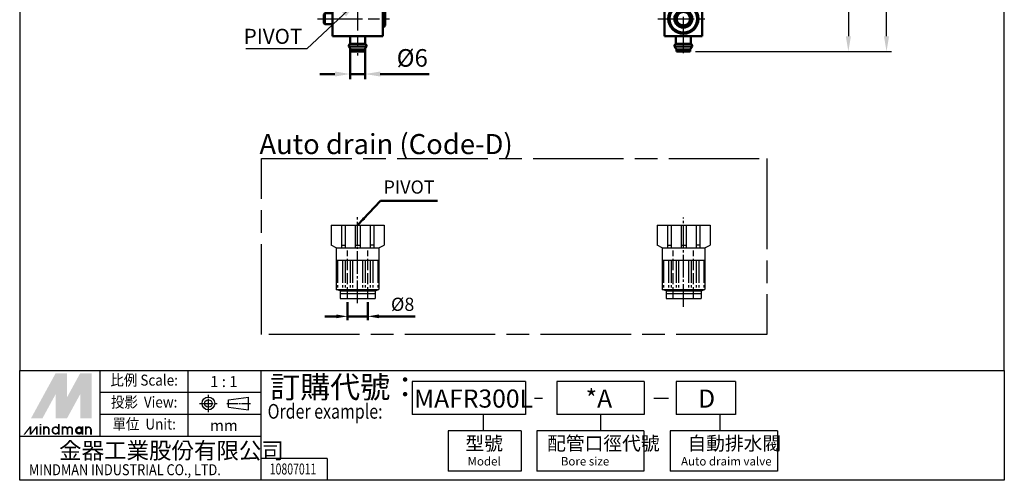
# Model space of a CAD drawing. Units: millimetres. Extents: x 765 to 1157, y -64 to 485.
# Drawn here: x 765 to 1157, y -64 to 119 of the extents above; entities that cross this region are included whole.
import ezdxf
from ezdxf.enums import TextEntityAlignment as Align

# ---------------------------------------------------------------- set-up
doc = ezdxf.new("R2010")
doc.units = ezdxf.units.MM
doc.header["$LTSCALE"] = 3
for name, pattern in [('AM_ISO02W050x2', [3.75, 3, -0.75]), ('AM_ISO08W050', [18, 12, -1.5, 3, -1.5]), ('AM_ISO08W050x2', [9, 6, -0.75, 1.5, -0.75]), ('CENTER', [3.9, 3, -0.3, 0.3, -0.3])]:
    doc.linetypes.add(name, pattern=pattern)
doc.layers.get('0').update_dxf_attribs({"linetype": 'CONTINUOUS'})
for name, color, linetype, lineweight in [('AM_5', 5, 'CONTINUOUS', 50), ('AM_7', 1, 'AM_ISO08W050x2', 25), ('AM_REFDIM', 5, 'CONTINUOUS', 25), ('AM_VIS', 7, 'CONTINUOUS', 50)]:
    doc.layers.add(name, color=color, linetype=linetype, lineweight=lineweight)
for name, color, linetype in [('CENTER', 1, 'CENTER'), ('DIM', 5, 'CONTINUOUS'), ('LOGO', 7, 'CONTINUOUS')]:
    doc.layers.add(name, color=color, linetype=linetype)
doc.styles.add('CHINESET', font='simplex.shx', dxfattribs={"bigfont": 'chineset.shx'})
doc.styles.add('DAYUS', font='simplex.shx', dxfattribs={"bigfont": 'dayus.shx'})
doc.styles.get("Standard").update_dxf_attribs({"font": 'ISOCP.SHX', "bigfont": 'chineset.shx'})
doc.dimstyles.new('AM_ISO$0', dxfattribs={"dimscale": 1.5, "dimtxt": 3.5, "dimasz": 3, "dimexe": 1, "dimexo": 1, "dimgap": 1, "dimtad": 1, "dimdsep": 46, "dimtxsty": 'Standard', "dimcen": 0, "dimclrd": 256, "dimclre": 256, "dimclrt": 256, "dimadec": 0, "dimazin": 2, "dimtp": 0.1, "dimtm": 0.1, "dimtfac": 0.71, "dimtmove": 0, "dimatfit": 3, "dimfxl": 0, "dimlwd": -1, "dimlwe": -1, "dimarcsym": 0})
doc.dimstyles.new('AM_ISO$7', dxfattribs={"dimscale": 1.5, "dimtxt": 3.5, "dimasz": 2.5, "dimexe": 1, "dimexo": 1, "dimgap": 1, "dimtad": 1, "dimdsep": 46, "dimtxsty": 'Standard', "dimcen": 0, "dimclrd": 256, "dimclre": 256, "dimclrt": 256, "dimadec": 0, "dimazin": 2, "dimtp": 0.1, "dimtm": 0.1, "dimtfac": 0.71, "dimtmove": 0, "dimatfit": 3, "dimfxl": 0, "dimlwd": -1, "dimlwe": -1, "dimarcsym": 0})

# ---------------------------------------------------------------- blocks, each defined once
blk = doc.blocks.new('*D15')
at = {"layer": 'AM_REFDIM'}
for p, q in [((1031.13, 251.4), (1096.74, 251.4)), ((1094.74, 245.4), (1094.74, 112.4)), ((1033.88, 106.4), (1096.74, 106.4))]:
    blk.add_line(p, q, dxfattribs=at)
for points in [[(1093.74, 245.4), (1095.74, 245.4), (1094.74, 251.4)], [(1093.74, 112.4), (1095.74, 112.4), (1094.74, 106.4)]]:
    blk.add_solid(points, dxfattribs=at)
at = {"layer": 'AM_REFDIM', "insert": (1089.24, 178.9), "char_height": 7, "attachment_point": 5, "rotation": 90}
blk.add_mtext('145', dxfattribs=at)
blk = doc.blocks.new('*D16')
at = {"layer": 'AM_REFDIM'}
for p, q in [((1046.83, 322.4), (1111.92, 322.4)), ((1109.92, 112.4), (1109.92, 316.4)), ((1033.88, 106.4), (1111.92, 106.4))]:
    blk.add_line(p, q, dxfattribs=at)
for points in [[(1108.92, 316.4), (1110.92, 316.4), (1109.92, 322.4)], [(1108.92, 112.4), (1110.92, 112.4), (1109.92, 106.4)]]:
    blk.add_solid(points, dxfattribs=at)
at = {"layer": 'AM_REFDIM', "insert": (1104.07, 214.4), "char_height": 7, "attachment_point": 5, "rotation": 90}
blk.add_mtext('(216)', dxfattribs=at)
blk = doc.blocks.new('*D26')
at = {"layer": 'AM_5'}
for p, q in [((895.56, 8.99), (895.56, 1.87)), ((903.56, 8.99), (903.56, 1.87)), ((891.06, 3.37), (886.56, 3.37)), ((895.56, 3.37), (903.56, 3.37)), ((908.06, 3.37), (922.39, 3.37))]:
    blk.add_line(p, q, dxfattribs=at)
for points in [[(891.06, 4.12), (891.06, 2.62), (895.56, 3.37)], [(908.06, 4.12), (908.06, 2.62), (903.56, 3.37)]]:
    blk.add_solid(points, dxfattribs=at)
at = {"layer": 'AM_5', "insert": (917.48, 7.49), "char_height": 5.25, "attachment_point": 5}
blk.add_mtext('%%c8', dxfattribs=at)
blk = doc.blocks.new('*D28')
at = {"layer": 'AM_5'}
for p, q in [((896.56, -363.17), (896.56, -375.17)), ((902.56, -363.17), (902.56, -375.17)), ((890.56, -373.17), (884.56, -373.17)), ((896.56, -373.17), (902.56, -373.17)), ((908.56, -373.17), (928.01, -373.17))]:
    blk.add_line(p, q, dxfattribs=at)
for points in [[(890.56, -372.17), (890.56, -374.17), (896.56, -373.17)], [(908.56, -372.17), (908.56, -374.17), (902.56, -373.17)]]:
    blk.add_solid(points, dxfattribs=at)
at = {"layer": 'AM_5', "insert": (921.29, -367.67), "char_height": 7, "attachment_point": 5}
blk.add_mtext('%%c6', dxfattribs=at)
blk = doc.blocks.new('A$C043C2D75')
for p, q in [((2.5, 37.827), (23.5, 37.827)), ((2.5, 37.827), (2.5, 29.827)), ((3.013, 37.827), (22.986, 37.827)), ((6.585, 37.827), (6.585, 28.827)), ((8.01, 37.827), (8.01, 28.827)), ((12, 37.827), (12, 28.827)), ((14, 37.827), (14, 28.827)), ((17.989, 37.827), (17.989, 28.827)), ((19.414, 37.827), (19.414, 28.827)), ((20, 37.827), (23, 37.827)), ((23.5, 37.827), (23.5, 29.827)), ((132.157, 37.827), (153.157, 37.827)), ((132.157, 37.827), (132.157, 29.827)), ((132.671, 37.827), (152.644, 37.827)), ((136.243, 37.827), (136.243, 28.827)), ((137.668, 37.827), (137.668, 28.827)), ((141.657, 37.827), (141.657, 28.827)), ((143.657, 37.827), (143.657, 28.827)), ((147.647, 37.827), (147.647, 28.827)), ((149.072, 37.827), (149.072, 28.827)), ((149.657, 37.827), (152.657, 37.827)), ((153.157, 37.827), (153.157, 29.827)), ((4.5, 28.827), (2.5, 29.827)), ((4.5, 28.827), (4.5, 23.827)), ((21.5, 28.827), (23.5, 29.827)), ((21.5, 28.827), (21.5, 23.827)), ((134.157, 28.827), (132.157, 29.827)), ((134.157, 28.827), (134.157, 23.827)), ((151.157, 28.827), (153.157, 29.827)), ((151.157, 28.827), (151.157, 23.827)), ((4.5, 23.827), (21.5, 23.827)), ((4.5, 23.827), (4.5, 12.173)), ((21.5, 23.827), (21.5, 12.173)), ((134.157, 23.827), (134.157, 12.173)), ((134.157, 23.827), (151.157, 23.827)), ((151.157, 23.827), (151.157, 12.173)), ((6, 11.627), (4.5, 12.173)), ((4.5, 12.173), (21.5, 12.173)), ((20, 11.627), (21.5, 12.173)), ((134.157, 12.173), (151.157, 12.173)), ((135.657, 11.627), (134.157, 12.173)), ((149.657, 11.627), (151.157, 12.173)), ((6, 11.627), (20, 11.627)), ((6, 11.627), (6, 8.627)), ((6, 10.627), (20, 10.627)), ((6, 8.627), (20, 8.627)), ((20, 11.627), (20, 8.627)), ((135.657, 11.627), (149.657, 11.627)), ((135.657, 11.627), (135.657, 8.627)), ((135.657, 10.627), (149.657, 10.627)), ((135.657, 8.627), (149.657, 8.627)), ((149.657, 11.627), (149.657, 8.627))]:
    blk.add_line(p, q)
at = {"color": 7}
blk.add_line((132.623, 37.822), (152.692, 37.822), dxfattribs=at)
at = {"ltscale": 4}
for p, q in [((4.5, 28.827), (21.5, 28.827)), ((6.585, 29.827), (8.01, 29.827)), ((12, 29.827), (14, 29.827)), ((19.414, 29.827), (17.989, 29.827)), ((134.157, 28.827), (151.157, 28.827)), ((136.243, 29.827), (137.668, 29.827)), ((141.657, 29.827), (143.657, 29.827)), ((149.072, 29.827), (147.647, 29.827))]:
    blk.add_line(p, q, dxfattribs=at)
at = {"color": 3, "linetype": 'AM_ISO02W050x2', "ltscale": 0.5}
for p, q in [((9, 8.627), (9, 27.701)), ((17, 8.627), (17, 27.701)), ((138.561, 8.627), (138.561, 27.701)), ((146.561, 8.627), (146.561, 27.701))]:
    blk.add_line(p, q, dxfattribs=at)
at = {"layer": 'CENTER', "linetype": 'CENTER'}
blk.add_line((13, 6.721), (13, 41.52), dxfattribs=at)
at = {"layer": 'CENTER'}
for p, q in [((142.56, 5.319), (142.572, 40.849)), ((5, 23.827), (5, 12.173)), ((7, 23.827), (7, 12.173)), ((8, 23.827), (8, 12.173)), ((10, 23.827), (10, 12.173)), ((11, 23.827), (11, 12.173)), ((15, 23.827), (15, 12.173)), ((16, 23.827), (16, 12.173)), ((18, 23.827), (18, 12.173)), ((19, 23.827), (19, 12.173)), ((21, 23.827), (21, 12.173)), ((134.657, 23.827), (134.657, 12.173)), ((136.657, 23.827), (136.657, 12.173)), ((137.657, 23.827), (137.657, 12.173)), ((139.657, 23.827), (139.657, 12.173)), ((140.657, 23.827), (140.657, 12.173)), ((144.657, 23.827), (144.657, 12.173)), ((145.657, 23.827), (145.657, 12.173)), ((147.657, 23.827), (147.657, 12.173)), ((148.657, 23.827), (148.657, 12.173)), ((150.657, 23.827), (150.657, 12.173))]:
    blk.add_line(p, q, dxfattribs=at)
at = {"layer": 'AM_5', "insert": (23.291, 48.693), "char_height": 5.25, "attachment_point": 7}
blk.add_mtext('PIVOT', dxfattribs=at)
at = {"layer": 'AM_5'}
dim = blk.add_linear_dim(base=(17, 1.5), p1=(9, 8.627), p2=(17, 8.627), text='%%c<>', dimstyle='AM_ISO$0', override={"dimscale": 1.5, "dimlfac": 1}, dxfattribs=at)
dim.commit()
dim.dimension.update_dxf_attribs({"geometry": '*D26', "text_midpoint": (30.912, 1.5), "dimtype": 128, "insert": (-886.564, -1.866)})
at = {"layer": 'AM_5', "annotation_type": 0, "has_hookline": 1, "hookline_direction": 0, "text_width": 17.325}
blk.add_leader([(13.005, 37.822), (22.141, 47.511), (25.891, 47.511)], dimstyle='AM_ISO$7', override={"dimgap": 1, "dimtad": 1}, dxfattribs=at)
blk = doc.blocks.new('A$C563E6076')
at = {"layer": 'AM_7'}
for p, q in [((44.51, 37.328), (44.51, 9.355)), ((174.081, 31), (174.081, 28)), ((28.51, 24), (57.193, 24)), ((174.081, 24), (174.081, 24)), ((174.081, 24), (174.081, 24))]:
    blk.add_line(p, q, dxfattribs=at)
at = {"layer": 'AM_7', "ltscale": 0.8}
for p, q in [((174.081, 10.317), (174.081, 32.5)), ((163.939, 24), (182.581, 24))]:
    blk.add_line(p, q, dxfattribs=at)
at = {"layer": 'AM_VIS'}
for p, q in [((34.51, 31), (34.51, 17)), ((54.51, 31), (34.51, 31)), ((54.51, 31), (54.51, 17)), ((166.581, 31), (166.581, 17)), ((181.581, 31), (166.581, 31)), ((181.581, 17), (181.581, 31)), ((31.01, 25.7), (31.51, 26.2)), ((31.01, 22.3), (31.01, 25.7)), ((31.51, 26.2), (34.51, 26.2)), ((31.51, 26.2), (31.51, 21.8)), ((54.51, 27.2), (55.01, 27.2)), ((55.51, 26.7), (55.01, 27.2)), ((55.01, 20.8), (55.01, 27.2)), ((55.51, 26.7), (55.51, 21.3)), ((31.01, 22.3), (31.51, 21.8)), ((31.51, 21.8), (34.51, 21.8)), ((54.51, 20.8), (55.01, 20.8)), ((55.51, 21.3), (55.01, 20.8)), ((54.51, 17), (34.51, 17)), ((41.51, 14), (41.51, 17)), ((47.51, 14), (47.51, 17)), ((166.581, 17), (181.581, 17)), ((171.081, 14), (171.081, 17)), ((177.081, 14), (177.081, 17)), ((41.76, 11.701), (41.01, 13)), ((48.01, 13), (41.01, 13)), ((47.51, 14), (41.51, 14)), ((47.26, 11.701), (48.01, 13)), ((171.331, 11.701), (170.581, 13)), ((177.581, 13), (170.581, 13)), ((177.081, 14), (171.081, 14)), ((176.831, 11.701), (177.581, 13)), ((41.76, 11), (41.76, 11.701)), ((47.26, 11.701), (41.76, 11.701)), ((47.26, 11), (41.76, 11)), ((47.26, 11), (47.26, 11.701)), ((171.331, 11), (171.331, 11.701)), ((176.831, 11.701), (171.331, 11.701)), ((176.831, 11), (171.331, 11)), ((176.831, 11), (176.831, 11.701))]:
    blk.add_line(p, q, dxfattribs=at)
for radius in [6, 5.5, 3.55, 3.2, 2.7]:
    blk.add_circle((174.081, 24), radius, dxfattribs=at)
for centre, start, end in [((42.002, 13.129), 119.44711, 187.42279), ((47.018, 13.129), 352.57721, 60.55289), ((171.573, 13.129), 119.44711, 187.42279), ((176.589, 13.129), 352.57721, 60.55289)]:
    blk.add_arc(centre, 1, start, end, dxfattribs=at)
at = {"layer": 'DIM'}
blk.add_lwpolyline([(40.87, 27.572), (24.325, 11.995), (0, 11.995)], dxfattribs=at)
blk.add_solid([(38.193, 26.769), (44.51, 31), (39.906, 24.949)], dxfattribs=at)
blk.add_text('PIVOT', height=6, dxfattribs=at).set_placement((-0.788, 13.995))
at = {"layer": 'AM_5'}
dim = blk.add_linear_dim(base=(47.51, 2), p1=(41.51, 14), p2=(47.51, 14), text='%%c<>', dimstyle='AM_ISO$0', override={"dimscale": 2, "dimlfac": 1}, dxfattribs=at)
dim.commit()
dim.dimension.update_dxf_attribs({"geometry": '*D28', "text_midpoint": (66.234, 7.5), "insert": (-855.053, 375.171)})

msp = doc.modelspace()

# ---------------------------------------------------------------- linework, layer by layer
at = {"color": 3, "linetype": 'AM_ISO08W050'}
msp.add_lwpolyline([(861.318, 63.727), (1062.293, 63.727), (1062.293, -6.291), (861.318, -6.291)], close=True, dxfattribs=at)
at = {"layer": 'LOGO', "color": 4}
for p, q in [((797.188, -46.832), (797.188, -20.628)), ((832.127, -46.832), (832.127, -20.628)), ((861.242, -64.301), (861.242, -20.628)), ((966.391, -24.995), (921.314, -24.995)), ((921.314, -24.995), (921.314, -38.097)), ((966.391, -24.995), (966.391, -38.097)), ((1013.47, -24.995), (978.847, -24.995)), ((978.847, -24.995), (978.847, -38.097)), ((1013.47, -24.995), (1013.47, -38.097)), ((1049.884, -24.995), (1026.246, -24.995)), ((1026.246, -24.995), (1026.246, -38.097)), ((1049.884, -24.995), (1049.884, -38.097)), ((861.242, -29.362), (797.188, -29.362)), ((861.242, -38.097), (797.188, -38.097)), ((966.391, -38.097), (921.314, -38.097)), ((949.472, -38.097), (949.472, -44.648)), ((1013.47, -38.097), (978.847, -38.097)), ((996.159, -38.097), (996.159, -44.648)), ((1049.884, -38.097), (1026.246, -38.097)), ((1043.558, -38.097), (1043.558, -44.648)), ((861.242, -46.832), (765.16, -46.832)), ((935.549, -44.648), (935.549, -60.662)), ((964.665, -44.648), (935.549, -44.648)), ((964.665, -44.648), (964.665, -60.662)), ((970.787, -44.648), (970.787, -60.662)), ((1013.46, -44.648), (970.787, -44.648)), ((1013.46, -44.648), (1013.46, -60.662)), ((1023.882, -44.648), (1023.882, -60.662)), ((1066.556, -44.648), (1023.882, -44.648)), ((1066.556, -44.648), (1066.556, -60.662)), ((887.45, -55.567), (861.242, -55.567)), ((887.45, -55.567), (887.45, -64.301)), ((964.665, -60.662), (935.549, -60.662)), ((1013.46, -60.662), (970.787, -60.662)), ((1066.556, -60.662), (1023.882, -60.662))]:
    msp.add_line(p, q, dxfattribs=at)
at = {"layer": 'LOGO', "linetype": 'AM_ISO08W050x2', "ltscale": 0.3}
for p, q in [((840.213, -37.216), (840.213, -30.225)), ((836.718, -33.72), (843.709, -33.72))]:
    msp.add_line(p, q, dxfattribs=at)
at = {"layer": 'LOGO', "linetype": 'Continuous'}
for p, q in [((848.199, -32.235), (856.149, -31.185)), ((848.199, -35.206), (856.149, -36.256))]:
    msp.add_line(p, q, dxfattribs=at)
at = {"layer": 'LOGO'}
for p, q in [((856.149, -36.256), (856.149, -31.185)), ((848.199, -35.206), (848.199, -32.235)), ((793.784, -46.083), (793.784, -44.13))]:
    msp.add_line(p, q, dxfattribs=at)
at = {"layer": 'LOGO', "linetype": 'CENTER', "ltscale": 0.5}
msp.add_line((847.563, -33.72), (856.949, -33.72), dxfattribs=at)
at = {"layer": 'LOGO', "color": 7, "linetype": 'Continuous'}
for p, q in [((969.974, -31.592), (973.039, -31.592)), ((1017.377, -31.592), (1023.163, -31.592))]:
    msp.add_line(p, q, dxfattribs=at)
at = {"layer": 'LOGO', "color": 4}
for points in [[(765.16, -20.628), (1156.766, -20.628), (1156.766, 484.54), (765.16, 484.54)], [(765.16, -20.628), (1156.766, -20.628), (1156.766, -64.301), (765.16, -64.301)]]:
    msp.add_lwpolyline(points, close=True, dxfattribs=at)
at = {"layer": 'LOGO', "color": 5, "const_width": 0.652}
for points in [[(776.747, -44.13, 1), (774.791, -44.13, 1)], [(784.127, -44.13, 1), (782.17, -44.13, 1)], [(786.08, -44.13, 1), (784.124, -44.13, 1)], [(793.46, -44.13, 1), (791.504, -44.13, 1)]]:
    msp.add_lwpolyline(points, format="xyb", dxfattribs=at)
for points in [[(778.154, -44.455, 1), (780.763, -44.455, 1)], [(787.488, -44.455, 1), (790.096, -44.455, 1)]]:
    msp.add_lwpolyline(points, format="xyb", close=True, dxfattribs=at)
at = {"layer": 'LOGO', "color": 5}
msp.add_lwpolyline([(787.815, -44.455, 1.0000001), (789.769, -44.455, 1.0000001)], format="xyb", close=True, dxfattribs=at)
at = {"layer": 'LOGO', "linetype": 'Continuous'}
for radius in [2.536, 1.486]:
    msp.add_circle((840.213, -33.72), radius, dxfattribs=at)
at = {"layer": 'LOGO', "color": 5}
msp.add_circle((788.792, -44.455), 0.977, dxfattribs=at)
for points in [[(769.692, -39.572), (771.58, -39.572), (779.459, -21.665), (781.347, -21.665)], [(772.361, -39.572), (774.25, -39.572), (781.347, -23.098), (779.459, -30.021)], [(779.459, -39.572), (781.347, -39.572), (779.459, -30.021), (781.347, -23.098)], [(782.129, -21.665), (784.017, -21.665), (782.129, -38.139), (784.017, -31.215)], [(782.129, -38.139), (784.017, -31.215), (791.114, -21.665), (789.226, -21.665)], [(782.129, -39.572), (784.017, -39.572), (791.114, -23.098), (789.226, -30.021)], [(791.114, -23.098), (789.226, -30.021), (791.114, -39.572), (789.226, -39.572)], [(791.896, -39.572), (793.784, -39.572), (791.896, -21.665), (793.784, -21.665)], [(766.664, -46.083), (767.315, -46.083), (769.149, -42.827), (769.8, -42.827)], [(769.149, -42.827), (769.8, -42.827), (769.149, -46.083), (769.8, -46.083)], [(769.149, -46.083), (769.8, -46.083), (771.634, -42.827), (772.285, -42.827)], [(771.634, -42.827), (772.285, -42.827), (771.634, -46.083), (772.285, -46.083)], [(773.056, -42.372), (773.707, -42.372), (773.056, -41.851), (773.707, -41.851)], [(773.056, -42.827), (773.707, -42.827), (773.056, -46.083), (773.707, -46.083)], [(774.467, -42.827), (775.118, -42.827), (774.467, -46.083), (775.118, -46.083)], [(780.435, -41.851), (781.087, -41.851), (780.435, -46.083), (781.087, -46.083)], [(781.846, -42.827), (782.497, -42.827), (781.846, -46.083), (782.497, -46.083)], [(789.769, -42.827), (790.42, -42.827), (789.769, -46.083), (790.42, -46.083)], [(791.179, -46.083), (791.831, -46.083), (791.179, -42.827), (791.831, -42.827)], [(776.42, -44.13), (777.071, -44.13), (776.42, -46.083), (777.071, -46.083)], [(783.8, -44.13), (784.451, -44.13), (783.8, -46.083), (784.451, -46.083)], [(785.753, -44.13), (786.404, -44.13), (785.753, -46.083), (786.404, -46.083)], [(793.133, -44.13), (793.784, -44.13), (793.133, -46.083), (793.784, -46.083)]]:
    msp.add_solid(points, dxfattribs=at)
at = {"layer": 'LOGO', "color": 2}
for points in [[(771.58, -39.572), (772.361, -39.572), (781.347, -21.665), (782.129, -21.665)], [(781.347, -21.665), (782.129, -21.665), (781.347, -39.572), (782.129, -39.572)], [(781.347, -39.572), (782.129, -39.572), (791.114, -21.665), (791.896, -21.665)], [(791.114, -21.665), (791.896, -21.665), (791.114, -39.572), (791.896, -39.572)]]:
    msp.add_solid(points, dxfattribs=at)

# ---------------------------------------------------------------- block references
for name, p in [('A$C563E6076', (855.053, 95.4)), ('A$C043C2D75', (886.564, -0.548))]:
    msp.add_blockref(name, p)

# ---------------------------------------------------------------- texts
msp.add_text('Auto drain (Code-D)', height=8).set_placement((860.504, 65.513))
at = {"layer": 'LOGO', "style": 'CHINESET', "width": 0.9}
for s, p in [('比例 Scale:', (814.657, -24.995, 286.23)), ('投影  View:', (814.657, -33.73, 286.23)), ('單位  Unit:', (814.657, -42.464, 286.23))]:
    msp.add_text(s, height=4.3674, dxfattribs=at).set_placement(p, align=Align.MIDDLE)
at = {"layer": 'LOGO', "style": 'CHINESET'}
for s, p in [('1 : 1', (846.373, -24.995)), ('mm', (846.373, -42.464))]:
    msp.add_text(s, height=4.3674, dxfattribs=at).set_placement(p, align=Align.MIDDLE_CENTER)
at = {"layer": 'LOGO', "color": 7, "style": 'CHINESET'}
msp.add_text('訂購代號：', height=8.7347, dxfattribs=at).set_placement((864.817, -31.562))
at = {"layer": 'LOGO', "color": 7, "linetype": 'Continuous'}
msp.add_text('MAFR300L', height=7.2, dxfattribs=at).set_placement((922.011, -35.362))
at = {"layer": 'LOGO', "color": 7, "linetype": 'Continuous', "style": 'DAYUS'}
for s, p in [('*A', (990.232, -35.362)), ('D', (1034.987, -35.362))]:
    msp.add_text(s, height=7.2, dxfattribs=at).set_placement(p)
at = {"layer": 'LOGO', "color": 7, "style": 'CHINESET', "width": 0.8}
msp.add_text('Order example:', height=5.82316, dxfattribs=at).set_placement((863.773, -39.76))
at = {"layer": 'LOGO'}
for s, p in [('型號', (942.421, -52.328, 286.23)), ('配管口徑代號', (974.939, -52.328, 286.23)), ('自動排水閥', (1030.751, -52.328, 286.23))]:
    msp.add_text(s, height=5.46, dxfattribs=at).set_placement(p)
at = {"layer": 'LOGO', "linetype": 'Continuous', "style": 'CHINESET'}
msp.add_text('金器工業股份有限公司', height=6.5511, dxfattribs=at).set_placement((780.848, -55.722))
at = {"layer": 'LOGO', "linetype": 'Continuous'}
for s, p in [('Model', (943.293, -58.401, 286.23)), ('Auto draim valve', (1028.193, -58.401, 286.23)), ('Bore size', (980.386, -58.401, 286.23))]:
    msp.add_text(s, height=3.36, dxfattribs=at).set_placement(p)
at = {"layer": 'LOGO', "linetype": 'Continuous', "style": 'CHINESET', "width": 0.85}
msp.add_text('MINDMAN INDUSTRIAL CO., LTD.', height=4.36737, dxfattribs=at).set_placement((768.815, -62.274))
at = {"layer": 'LOGO', "style": 'CHINESET', "width": 0.7}
msp.add_text('10807011', height=4.368, dxfattribs=at).set_placement((873.895, -61.978), align=Align.CENTER)

# ---------------------------------------------------------------- dimensions: what is measured, and where the dimension line sits
at = {"layer": 'AM_REFDIM'}
dim = msp.add_linear_dim(base=(1109.92, 322.4), p1=(1031.884, 106.4), p2=(1044.834, 322.4), angle=90, text='(<>)', dimstyle='AM_ISO$0', override={"dimscale": 2}, dxfattribs=at)
dim.commit()
dim.dimension.update_dxf_attribs({"geometry": '*D16', "text_midpoint": (1109.92, 214.4), "dimtype": 160})
dim = msp.add_linear_dim(base=(1094.742, 106.4), p1=(1029.134, 251.4), p2=(1031.884, 106.4), angle=90, dimstyle='AM_ISO$0', override={"dimscale": 2}, dxfattribs=at)
dim.commit()
dim.dimension.update_dxf_attribs({"geometry": '*D15', "text_midpoint": (1089.242, 178.9)})

doc.saveas('drawing.dxf')
